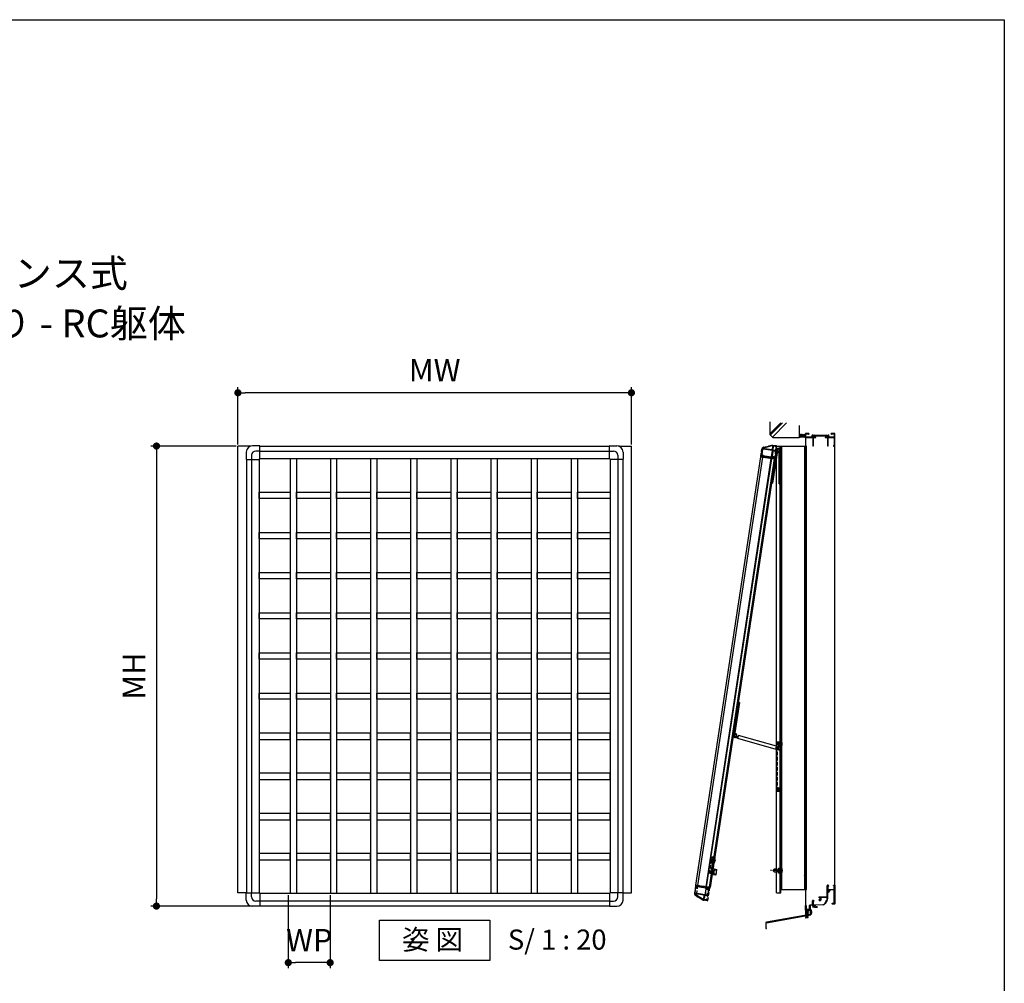
# Model space of a CAD drawing. Units: millimetres. Extents: x 0 to 3460, y 0 to 1485.
# Drawn here: x 2871 to 3460, y 909 to 1485 of the extents above; entities that cross this region are included whole.
import ezdxf

# ---------------------------------------------------------------- set-up
doc = ezdxf.new("R2010")
doc.units = ezdxf.units.MM
doc.header["$PDMODE"] = 34
doc.header["$PDSIZE"] = -3
for name, pattern in [('ACISOTGL', [3, 2, -1]), ('AM_ISO08W050', [18, 12, -1.5, 3, -1.5]), ('AM_ISO08W050x2', [9, 6, -0.75, 1.5, -0.75])]:
    doc.linetypes.add(name, pattern=pattern)
doc.layers.get('0').update_dxf_attribs({"linetype": 'CONTINUOUS'})
doc.layers.get('Defpoints').update_dxf_attribs({"linetype": 'CONTINUOUS'})
for name, color, linetype in [('3', 3, 'CONTINUOUS'), ('5C', 7, 'CONTINUOUS'), ('HIDDEN(中)', 8, 'ACISOTGL'), ('YSS_H19_K', 3, 'CONTINUOUS'), ('型材', 3, 'CONTINUOUS'), ('細線', 8, 'CONTINUOUS')]:
    doc.layers.add(name, color=color, linetype=linetype)
for name, color, linetype, lineweight in [('AM_7', 4, 'AM_ISO08W050', 25), ('AM_7N', 4, 'AM_ISO08W050', 25), ('bracket', 141, 'CONTINUOUS', 25), ('ビス中心線', 8, 'AM_ISO08W050', 25)]:
    doc.layers.add(name, color=color, linetype=linetype, lineweight=lineweight)
doc.layers.add('位置合わせ', color=5, linetype='CONTINUOUS', plot=False)
doc.styles.add('ｺﾞｼｯｸ', font='txt')
doc.dimstyles.new('1：5 size13.4', dxfattribs={"dimtxt": 13.4, "dimasz": 4.3, "dimexe": 3.3, "dimexo": 1, "dimgap": 5, "dimtad": 3, "dimdsep": 46, "dimtxsty": 'ｺﾞｼｯｸ', "dimblk": 'DOT', "dimcen": 0, "dimclrd": 143, "dimclre": 143, "dimclrt": 7, "dimadec": 1, "dimazin": 2, "dimtp": 0.1, "dimtm": 0.1, "dimtfac": 0.71, "dimtmove": 0, "dimatfit": 3, "dimldrblk": 'OPEN30', "dimfxl": 1, "dimlwd": -1, "dimlwe": -1, "dimarcsym": 0})

# ---------------------------------------------------------------- blocks, each defined once
blk = doc.blocks.new('_DOT')
at = {"color": 0, "linetype": 'ByBlock'}
blk.add_line((-0.5, 0), (-1, 0), dxfattribs=at)
at = {"color": 0, "linetype": 'ByBlock', "const_width": 0.5}
blk.add_lwpolyline([(-0.25, 0, 1), (0.25, 0, 1)], format="xyb", close=True, dxfattribs=at)
blk = doc.blocks.new('*D273')
at = {"color": 143, "transparency": 16777216}
for p, q in [((3001.81, 1231.15), (3001.81, 1265.31)), ((3232.76, 1262.01), (3006.11, 1262.01)), ((3237.06, 1231.15), (3237.06, 1265.31))]:
    blk.add_line(p, q, dxfattribs=at)
at = {"layer": 'Defpoints', "color": 0, "transparency": 16777216}
for p in [(3001.81, 1262.01), (3001.81, 1230.15), (3237.06, 1230.15)]:
    blk.add_point(p, dxfattribs=at)
at = {"color": 143, "transparency": 16777216, "xscale": 4.3, "yscale": 4.3, "zscale": 4.3, "rotation": 180}
blk.add_blockref('_DOT', (3001.81, 1262.01), dxfattribs=at)
at = {"color": 143, "transparency": 16777216, "xscale": 4.3, "yscale": 4.3, "zscale": 4.3}
blk.add_blockref('_DOT', (3237.06, 1262.01), dxfattribs=at)
at = {"color": 7, "transparency": 16777216, "insert": (3119.43, 1273.71), "char_height": 13.4, "attachment_point": 5, "style": 'ｺﾞｼｯｸ'}
blk.add_mtext('MW', dxfattribs=at)
blk = doc.blocks.new('_Open30')
at = {"layer": '5C', "color": 0, "lineweight": -2}
for p, q in [((-1, 0.27), (0, 0)), ((0, 0), (-1, -0.27)), ((0, 0), (-1, 0))]:
    blk.add_line(p, q, dxfattribs=at)
blk = doc.blocks.new('TN枠')
for p, q in [((16.6, 24.7), (0.4, 24.7)), ((17.1, 22.2), (17.1, 24.2)), ((-12.9, 0.9), (-12.9, -7.5)), ((-12.9, 0.9), (-12.9, -7.5)), ((-4.2, 21.7), (-12.5, 3)), ((0, 0), (0, 22.5)), ((14.4, 0), (0, 0)), ((1, 23.5), (13.2, 23.5)), ((13.2, 23.5), (13.2, 22.2)), ((13.4, 22), (14.2, 22)), ((14.4, 22.2), (14.4, 23.5)), ((14.4, 23.5), (15.9, 23.5)), ((15.9, 23.5), (15.9, 22.5)), ((16.4, 22), (16.9, 22)), ((-12.4, -8), (-10, -8)), ((-11.7, -6), (-11.7, -0.5)), ((-11.7, -0.5), (-6.8, -0.5)), ((-9.5, -6), (-11.7, -6)), ((-9.5, -7.5), (-9.5, -6)), ((-6.8, -0.5), (-6.4, -0.2)), ((-6.4, -0.2), (-6.1, -0.5)), ((-6.1, -0.5), (-1.2, -0.5)), ((-1.2, -6), (-3.3, -6)), ((-3.3, -6), (-3.3, -7.5)), ((-2.8, -8), (-0.1, -8)), ((-1.2, -0.5), (-1.2, -6)), ((-0.1, -8), (-0.1, -6.7)), ((-0.1, -6.7), (0.9, -6.7)), ((0, -5.8), (0, -1.5)), ((0, -1.5), (7.8, -1.5)), ((1, -5.8), (0, -5.8)), ((1.4, -6.1), (1.4, -6.2)), ((7.8, -1.5), (8.1, -1.2)), ((8.1, -1.2), (8.4, -1.5)), ((8.4, -1.5), (13.2, -1.5)), ((13.2, -1.5), (13.2, -3.9)), ((13.2, -3.9), (15.9, -3.9)), ((14.4, -2.7), (14.4, 0)), ((15.9, -2.7), (14.4, -2.7)), ((14.6, -6.1), (14.6, -6.2)), ((14.6, -6.2), (14.6, -6.2)), ((15.9, -5.8), (14.9, -5.8)), ((15.1, -6.7), (16.1, -6.7)), ((15.9, -1.7), (15.9, -2.7)), ((15.9, -3.9), (15.9, -5.8)), ((16.1, -6.7), (16.1, -8)), ((16.1, -8), (17.1, -8)), ((16.9, -1.2), (16.4, -1.2)), ((17.1, -7.2), (17.1, -1.4)), ((17.1, -8), (17.1, -7.2))]:
    blk.add_line(p, q)
blk.add_lwpolyline([(-3.1, 21.2), (-11.4, 2.4, 0.541684), (-10.5, 1), (-2.2, 1, 0.414214), (-1.2, 2), (-1.2, 22.7, 0.589761), (-1.7, 22.9, 0.149912)], format="xyb", close=True)
for centre, radius, start, end in [((0.4, 19.7), 5, 90, 156.2251), ((16.6, 24.2), 0.5, 360, 90), ((-7.9, 0.9), 5, 156.2251, 180), ((1, 22.5), 1, 90, 180), ((13.4, 22.2), 0.2, 180, 270), ((14.2, 22.2), 0.2, 270, 0), ((16.4, 22.5), 0.5, 180, 270), ((16.9, 22.2), 0.2, 270, 360), ((-12.4, -7.5), 0.5, 180, 270), ((-10, -7.5), 0.5, 270, 0), ((-2.8, -7.5), 0.5, 180, 270), ((0.9, -6.2), 0.5, 270, 0), ((1, -6.1), 0.3, 0, 90), ((14.9, -6.1), 0.3, 90, 180), ((15.1, -6.2), 0.5, 180, 270), ((16.4, -1.7), 0.5, 90, 180), ((16.9, -1.4), 0.2, 0, 90)]:
    blk.add_arc(centre, radius, start, end)
blk = doc.blocks.new('TN枠Sカバー')
for p, q in [((-12.9, 1.3), (-12.9, 2.1)), ((-11.9, 1.3), (-12.9, 1.3)), ((-12.4, 2.6), (-10.7, 2.6)), ((-11.4, 0.2), (-11.4, 0.8)), ((11.2, 0), (-11.2, 0)), ((-10.4, 2.3), (-10.4, 1.2)), ((-10.4, 1.2), (-0.3, 1.2)), ((-0.3, 1.2), (0, 0.9)), ((0, 0.9), (0.3, 1.2)), ((0.3, 1.2), (10.4, 1.2)), ((10.4, 1.2), (10.4, 2.3)), ((10.7, 2.6), (12.4, 2.6)), ((11.4, 0.8), (11.4, 0.2)), ((12.9, 1.3), (11.9, 1.3)), ((12.9, 1.4), (12.9, 2.1)), ((12.9, 2.1), (12.9, 1.3))]:
    blk.add_line(p, q)
for centre, radius, start, end in [((-12.4, 2.1), 0.5, 90, 180), ((-11.9, 0.8), 0.5, 0, 90), ((-11.2, 0.2), 0.2, 180, 270), ((-10.7, 2.3), 0.3, 0, 90), ((10.7, 2.3), 0.3, 90, 180), ((11.2, 0.2), 0.2, 270, 0), ((11.9, 0.8), 0.5, 90, 180), ((12.4, 2.1), 0.5, 360, 90)]:
    blk.add_arc(centre, radius, start, end)
blk = doc.blocks.new('TN枠Pカバー')
blk.add_lwpolyline([(6.4, 1.3), (6.4, 2), (6.9, 2.2, 0.414214), (7, 2.7), (6.5, 3.5), (5.2, 3.5), (5.2, 1.3), (-5.2, 1.3), (-5.2, 3.5), (-6.5, 3.5), (-7, 2.7, 0.414214), (-6.9, 2.2), (-6.4, 2), (-6.4, 1.3), (-7.9, 1.3), (-7.9, 0), (7.9, 0), (7.9, 1.3)], format="xyb", close=True)
blk = doc.blocks.new('TN枠+S+P')
for name, p in [('TN枠', (0, 0)), ('TN枠Pカバー', (8.2, -8))]:
    blk.add_blockref(name, p)
at = {"rotation": 90}
blk.add_blockref('TN枠Sカバー', (17.1, 10.4), dxfattribs=at)
blk = doc.blocks.new('網戸メンテ縦断面 縦格子')
for p, q in [((-3.09, -19.79), (-1.12, 0.11)), ((-35.72, -262.26), (-10.22, -4.52)), ((-34.55, -262.37), (-9.05, -4.63)), ((-29.57, -262.87), (-4.07, -5.12)), ((-2.08, -5.32), (-27.58, -263.06)), ((-10.22, -4.52), (-2.08, -5.32)), ((-2.34, -19.87), (-0.53, -1.58)), ((-0.53, -0.33), (-0.67, -0.49)), ((-0.19, -0.6), (-0.31, -0.77)), ((-2.34, -19.87), (-3.09, -19.79)), ((-16.12, -151.65), (-18.09, -171.55)), ((-15.37, -151.72), (-17.2, -170.13)), ((-16.12, -151.65), (-15.37, -151.72)), ((-27.34, -247.13), (-25.6, -247.31)), ((-27.24, -246.14), (-25.5, -246.31)), ((-25.65, -247.84), (-25.45, -245.78)), ((-25.45, -245.78), (-24.97, -245.82)), ((-25.18, -247.89), (-24.97, -245.82)), ((-24.95, -246.76), (-24.97, -246.98)), ((-24.94, -246.98), (-24.97, -246.98)), ((-24.92, -246.76), (-24.95, -246.76)), ((-25.65, -247.84), (-25.18, -247.89)), ((-25.29, -252.61), (-25.51, -254.85)), ((-25.51, -254.76), (-25.3, -252.7)), ((-23.87, -252.75), (-25.29, -252.61)), ((-25.45, -254.23), (-26.27, -254.15)), ((-25.35, -253.23), (-26.18, -253.15)), ((-24.1, -254.99), (-25.51, -254.85)), ((-35.72, -262.26), (-27.58, -263.06))]:
    blk.add_line(p, q)
blk.add_lwpolyline([(-26.04, -251.78), (-23.81, -252.13), (-24.16, -255.61), (-26.41, -255.52)], close=True)
for centre, radius, start, end in [((0, 0), 1.12, 350, 255.58827), ((0, 0), 0.625, 312.4576, 277.5424), ((-0.53, -0.62), 0.188, 139.35, 319.35), ((-0.04, -1.62), 0.5, 88.76173, 174.35), ((-16.97, -171.66), 1.12, 174.35, 84.35), ((-16.82, -170.17), 0.375, 174.35, 264.35), ((-16.97, -171.66), 0.637, 136.26304, 102.43696), ((-17.28, -171.11), 0.188, 20.89348, 217.80652), ((-27.81, -246.71), 2.88, 335.86384, 354.61072), ((-27.78, -246.46), 2.88, 354.08928, 12.83616)]:
    blk.add_arc(centre, radius, start, end)
at = {"layer": 'AM_7N', "linetype": 'AM_ISO08W050x2'}
for p, q in [((-27.66, -246.6), (-24.65, -246.9)), ((-28.34, -253.44), (-25.33, -253.74))]:
    blk.add_line(p, q, dxfattribs=at)
at = {"layer": 'bracket'}
blk.add_lwpolyline([(-2.08, -5.32), (-1.66, -5.36), (-27.16, -263.1), (-27.58, -263.06)], close=True, dxfattribs=at)
at = {"layer": 'HIDDEN(中)'}
for p, q in [((-10.33, -4.38), (-9.87, 0.28)), ((-9.01, 1.34), (-4.26, 2.85)), ((-1.95, -5.21), (-1.17, 2.63)), ((-35.85, -262.37), (-36.32, -267.02)), ((-27.58, -263.06), (-35.72, -262.26)), ((-34.67, -262.36), (-35.14, -267.11)), ((-27.47, -263.2), (-28.25, -271.04)), ((-35.68, -268.24), (-31.32, -270.65)), ((-28.38, -271.15), (-30.36, -270.95))]:
    blk.add_line(p, q, dxfattribs=at)
blk.add_lwpolyline([(-26.78, -244.8), (-26.28, -244.85), (-27.27, -254.8), (-27.77, -254.75)], close=True, dxfattribs=at)
for centre, radius, start, end in [((-8.63, 0.15), 1.25, 107.66771, 174.35), ((-10.21, -4.39), 0.125, 174.35, 264.35), ((-9.17, -4.04), 0.125, 169.35, 259.35), ((-35.73, -262.38), 0.125, 84.35, 174.35), ((-35.07, -267.15), 1.25, 174.35, 241.03229), ((-30.11, -268.46), 2.5, 241.03229, 264.35), ((-28.37, -271.02), 0.125, 264.35, 354.35)]:
    blk.add_arc(centre, radius, start, end, dxfattribs=at)
at = {"layer": '位置合わせ'}
blk.add_line((-25.4, -253.73), (-26.22, -253.65), dxfattribs=at)
at = {"layer": '細線'}
blk.add_line((-29.2, -262.9), (-3.7, -5.16), dxfattribs=at)
at = {"yscale": 0.25, "zscale": 0.25}
for name, p, xscale, rotation in [('TN枠', (-3.6, -0.37), -0.2499999999999998, 84.35000000000007), ('TN枠', (-3.6, -0.37), -0.2499999999999998, 84.35000000000007), ('TN枠Sカバー', (-6.61, -4.37), -0.25, 354.35)]:
    blk.add_blockref(name, p, dxfattribs=dict(at, xscale=xscale, rotation=rotation))
at = {"layer": '型材', "xscale": 0.25, "yscale": 0.25, "zscale": 0.25, "rotation": 84.35}
blk.add_blockref('TN枠+S+P', (-30.04, -267.62), dxfattribs=at)
blk = doc.blocks.new('*D280')
at = {"color": 143, "transparency": 16777216}
for p, q in [((3000.81, 1230.15), (2949.81, 1230.15)), ((2953.11, 1225.85), (2953.11, 959.45)), ((3014.68, 955.15), (2949.81, 955.15))]:
    blk.add_line(p, q, dxfattribs=at)
at = {"layer": 'Defpoints', "color": 0, "transparency": 16777216}
for p in [(3001.81, 1230.15), (2953.11, 955.15), (3015.68, 955.15)]:
    blk.add_point(p, dxfattribs=at)
at = {"color": 143, "transparency": 16777216, "xscale": 4.3, "yscale": 4.3, "zscale": 4.3}
for p, rotation in [((2953.11, 1230.15), 90), ((2953.11, 955.15), 270)]:
    blk.add_blockref('_DOT', p, dxfattribs=dict(at, rotation=rotation))
at = {"color": 7, "transparency": 16777216, "insert": (2941.41, 1092.65), "char_height": 13.4, "attachment_point": 5, "rotation": 90, "style": 'ｺﾞｼｯｸ'}
blk.add_mtext('MH', dxfattribs=at)
blk = doc.blocks.new('*D281')
at = {"color": 143, "transparency": 16777216}
for p, q in [((3031.93, 961.65), (3031.93, 918.06)), ((3056.93, 961.65), (3056.93, 918.06)), ((3052.63, 921.36), (3036.23, 921.36))]:
    blk.add_line(p, q, dxfattribs=at)
at = {"layer": 'Defpoints', "color": 0, "transparency": 16777216}
for p in [(3031.93, 962.65), (3056.93, 962.65), (3031.93, 921.36)]:
    blk.add_point(p, dxfattribs=at)
at = {"color": 143, "transparency": 16777216, "xscale": 4.3, "yscale": 4.3, "zscale": 4.3, "rotation": 180}
blk.add_blockref('_DOT', (3031.93, 921.36), dxfattribs=at)
at = {"color": 143, "transparency": 16777216, "xscale": 4.3, "yscale": 4.3, "zscale": 4.3}
blk.add_blockref('_DOT', (3056.93, 921.36), dxfattribs=at)
at = {"color": 7, "transparency": 16777216, "insert": (3044.43, 933.06), "char_height": 13.4, "attachment_point": 5, "style": 'ｺﾞｼｯｸ'}
blk.add_mtext('WP', dxfattribs=at)

msp = doc.modelspace()

# ---------------------------------------------------------------- linework, layer by layer
for p, q in [((3337.344, 1242.46), (3337.344, 1235.154)), ((3339.094, 1237.154), (3337.427, 1235.487)), ((3338.344, 1237.154), (3337.677, 1236.487)), ((3337.694, 1236.554), (3338.844, 1235.404)), ((3337.844, 1237.154), (3339.594, 1235.404)), ((3339.844, 1237.154), (3338.094, 1235.404)), ((3338.594, 1237.154), (3340.344, 1235.404)), ((3340.594, 1237.154), (3338.844, 1235.404)), ((3339.344, 1237.154), (3341.094, 1235.404)), ((3341.094, 1236.904), (3339.594, 1235.404)), ((3340.094, 1237.154), (3341.094, 1236.154)), ((3340.844, 1237.154), (3341.094, 1236.904)), ((3341.094, 1237.654), (3341.094, 1230.329)), ((3343.219, 1237.654), (3341.094, 1237.654)), ((3341.394, 1237.429), (3342.844, 1237.429)), ((3341.394, 1236.104), (3341.394, 1237.429)), ((3342.844, 1237.429), (3342.844, 1237.241)), ((3342.844, 1237.241), (3343.063, 1237.241)), ((3343.063, 1237.241), (3343.344, 1237.404)), ((3343.344, 1237.529), (3343.219, 1237.654)), ((3343.344, 1237.404), (3343.344, 1237.529)), ((3345.332, 1236.679), (3345.116, 1236.679)), ((3345.259, 1236.133), (3345.276, 1236.232)), ((3345.432, 1236.579), (3345.332, 1236.679)), ((3345.402, 1236.473), (3345.432, 1236.544)), ((3345.432, 1236.544), (3345.432, 1236.579)), ((3346.107, 1236.679), (3346.007, 1236.579)), ((3346.007, 1236.579), (3346.007, 1236.544)), ((3346.007, 1236.544), (3346.036, 1236.473)), ((3346.323, 1236.679), (3346.107, 1236.679)), ((3346.123, 1236.353), (3346.145, 1236.33)), ((3346.145, 1236.33), (3346.162, 1236.231)), ((3353.762, 1236.529), (3346.426, 1236.529)), ((3346.544, 1236.154), (3346.669, 1236.279)), ((3346.669, 1236.279), (3353.519, 1236.279)), ((3353.519, 1236.279), (3353.644, 1236.154)), ((3354.082, 1236.679), (3353.866, 1236.679)), ((3354.009, 1236.133), (3354.026, 1236.232)), ((3354.182, 1236.579), (3354.082, 1236.679)), ((3354.152, 1236.473), (3354.182, 1236.544)), ((3354.182, 1236.544), (3354.182, 1236.579)), ((3354.857, 1236.679), (3354.757, 1236.579)), ((3354.757, 1236.579), (3354.757, 1236.544)), ((3354.757, 1236.544), (3354.786, 1236.473)), ((3355.073, 1236.679), (3354.857, 1236.679)), ((3354.873, 1236.353), (3354.895, 1236.33)), ((3354.895, 1236.33), (3354.912, 1236.231)), ((3356.469, 1237.654), (3356.344, 1237.529)), ((3356.344, 1237.529), (3356.344, 1237.404)), ((3356.344, 1237.404), (3356.626, 1237.241)), ((3358.594, 1237.654), (3356.469, 1237.654)), ((3356.626, 1237.241), (3356.844, 1237.241)), ((3356.844, 1237.429), (3358.294, 1237.429)), ((3356.844, 1237.241), (3356.844, 1237.429)), ((3358.294, 1237.429), (3358.294, 1235.504)), ((3358.594, 1230.154), (3358.594, 1237.654)), ((3337.594, 1235.404), (3337.344, 1235.154)), ((3337.344, 1235.404), (3337.344, 1235.404)), ((3337.544, 1235.954), (3338.094, 1235.404)), ((3340.844, 1235.404), (3337.594, 1235.404)), ((3341.094, 1236.154), (3340.344, 1235.404)), ((3341.094, 1235.154), (3340.844, 1235.404)), ((3341.319, 1236.029), (3341.394, 1236.104)), ((3341.319, 1235.504), (3341.319, 1236.029)), ((3344.826, 1235.504), (3341.319, 1235.504)), ((3341.319, 1230.496), (3341.319, 1235.029)), ((3341.569, 1235.279), (3345.232, 1235.279)), ((3345.272, 1236.105), (3345.259, 1236.133)), ((3345.482, 1235.029), (3345.482, 1230.391)), ((3345.907, 1235.154), (3346.032, 1235.279)), ((3345.907, 1232.779), (3345.907, 1235.154)), ((3345.957, 1232.729), (3345.907, 1232.779)), ((3345.957, 1230.391), (3345.957, 1232.729)), ((3346.032, 1235.279), (3347.219, 1235.279)), ((3346.544, 1235.504), (3346.544, 1236.154)), ((3347.219, 1235.504), (3346.544, 1235.504)), ((3347.219, 1235.279), (3347.219, 1235.504)), ((3353.644, 1235.504), (3352.969, 1235.504)), ((3352.969, 1235.504), (3352.969, 1235.279)), ((3352.969, 1235.279), (3354.157, 1235.279)), ((3353.644, 1236.154), (3353.644, 1235.504)), ((3354.022, 1236.105), (3354.009, 1236.133)), ((3354.157, 1235.279), (3354.282, 1235.154)), ((3354.282, 1232.779), (3354.232, 1232.729)), ((3354.232, 1232.729), (3354.232, 1230.391)), ((3354.282, 1235.154), (3354.282, 1232.779)), ((3354.707, 1230.391), (3354.707, 1235.029)), ((3354.957, 1235.279), (3358.119, 1235.279)), ((3358.294, 1235.504), (3355.362, 1235.504)), ((3357.969, 1230.379), (3357.969, 1230.154)), ((3358.369, 1230.379), (3357.969, 1230.379)), ((3358.369, 1235.029), (3358.369, 1230.379)), ((3001.81, 963.154), (3001.81, 1230.154)), ((3009.599, 1230.154), (3001.81, 1230.154)), ((3006.81, 1226.529), (3006.81, 1222.279)), ((3009.935, 1224.654), (3009.935, 1222.154)), ((3014.81, 1230.279), (3010.56, 1230.279)), ((3014.935, 1227.154), (3012.435, 1227.154)), ((3014.935, 1230.154), (3223.935, 1230.154)), ((3014.935, 1222.638), (3014.935, 1230.154)), ((3014.935, 1227.154), (3223.935, 1227.154)), ((3223.935, 1222.638), (3223.935, 1230.154)), ((3223.935, 1227.154), (3226.435, 1227.154)), ((3224.06, 1230.279), (3228.31, 1230.279)), ((3228.935, 1224.654), (3228.935, 1222.154)), ((3229.27, 1230.154), (3237.06, 1230.154)), ((3232.06, 1226.529), (3232.06, 1222.279)), ((3237.06, 963.154), (3237.06, 1230.154)), ((3325.158, 1227.058), (3325.282, 1226.88)), ((3325.344, 1207.654), (3325.344, 1226.033)), ((3325.465, 1227.273), (3325.589, 1227.096)), ((3326.094, 963.154), (3326.094, 1230.154)), ((3326.094, 1207.654), (3326.094, 1227.654)), ((3357.969, 1230.154), (3358.594, 1230.154)), ((3357.969, 1230.154), (3358.594, 1230.154)), ((3358.594, 967.654), (3358.594, 1230.154)), ((3006.935, 1222.154), (3006.935, 963.154)), ((3006.935, 1222.154), (3014.45, 1222.154)), ((3009.935, 1222.154), (3009.935, 963.154)), ((3014.435, 1222.154), (3014.435, 963.154)), ((3014.935, 1222.654), (3223.935, 1222.654)), ((3033.06, 1222.654), (3033.06, 962.654)), ((3036.81, 1222.654), (3036.81, 962.654)), ((3057.06, 1222.654), (3057.06, 962.654)), ((3060.81, 1222.654), (3060.81, 962.654)), ((3081.06, 1222.654), (3081.06, 962.654)), ((3084.81, 1222.654), (3084.81, 962.654)), ((3105.06, 1222.654), (3105.06, 962.654)), ((3108.81, 1222.654), (3108.81, 962.654)), ((3129.06, 1222.654), (3129.06, 962.654)), ((3132.81, 1222.654), (3132.81, 962.654)), ((3153.06, 1222.654), (3153.06, 962.654)), ((3156.81, 1222.654), (3156.81, 962.654)), ((3177.06, 1222.654), (3177.06, 962.654)), ((3180.81, 1222.654), (3180.81, 962.654)), ((3201.06, 1222.654), (3201.06, 962.654)), ((3204.81, 1222.654), (3204.81, 962.654)), ((3231.935, 1222.154), (3224.419, 1222.154)), ((3224.435, 1222.154), (3224.435, 963.154)), ((3228.935, 1222.154), (3228.935, 963.154)), ((3231.935, 1222.154), (3231.935, 963.154)), ((3325.344, 1207.654), (3326.094, 1207.654)), ((3300.533, 1055.518), (3298.73, 1056.032)), ((3300.738, 1056.24), (3300.378, 1056.342)), ((3323.375, 1049.015), (3325.179, 1048.502)), ((3323.581, 1049.737), (3323.941, 1049.634)), ((3323.857, 1053.279), (3323.857, 1023.654)), ((3323.857, 1053.279), (3326.107, 1053.279)), ((3324.777, 1052.68), (3324.777, 1051.377)), ((3325.857, 1052.882), (3325.857, 1052.629)), ((3325.857, 1052.629), (3325.857, 1051.429)), ((3325.857, 1052.629), (3326.432, 1052.629)), ((3326.432, 1051.429), (3325.857, 1051.429)), ((3325.857, 1051.429), (3325.857, 1051.175)), ((3326.107, 1053.279), (3326.107, 1023.654)), ((3326.432, 1053.239), (3326.432, 1050.819)), ((3326.432, 1053.239), (3326.608, 1053.239)), ((3326.432, 1050.819), (3326.608, 1050.819)), ((3326.468, 1050.819), (3326.468, 1053.239)), ((3326.932, 1052.915), (3326.932, 1051.143)), ((3323.857, 1041.404), (3323.857, 1027.654)), ((3324.777, 1024.252), (3324.777, 1025.555)), ((3325.857, 1025.504), (3325.857, 1025.757)), ((3325.857, 1024.304), (3325.857, 1025.504)), ((3326.432, 1025.504), (3325.857, 1025.504)), ((3325.857, 1024.304), (3326.432, 1024.304)), ((3325.857, 1024.05), (3325.857, 1024.304)), ((3326.432, 1023.694), (3326.432, 1026.114)), ((3326.432, 1026.114), (3326.608, 1026.114)), ((3326.468, 1026.114), (3326.468, 1023.694)), ((3326.932, 1024.018), (3326.932, 1025.79)), ((3326.107, 1023.654), (3323.857, 1023.654)), ((3326.432, 1023.694), (3326.608, 1023.694)), ((3326.444, 974.529), (3326.444, 978.279)), ((3326.444, 978.279), (3326.644, 978.279)), ((3326.644, 974.529), (3326.644, 978.279)), ((3321.694, 976.404), (3322.444, 977.154)), ((3322.444, 975.654), (3321.694, 976.404)), ((3323.944, 977.154), (3322.444, 977.154)), ((3322.444, 975.654), (3322.444, 977.154)), ((3322.444, 975.654), (3323.944, 975.654)), ((3323.944, 975.654), (3323.944, 977.154)), ((3326.444, 974.529), (3326.644, 974.529)), ((3354.044, 960.654), (3354.044, 967.229)), ((3354.894, 967.104), (3354.444, 966.654)), ((3354.444, 966.654), (3354.444, 965.028)), ((3354.894, 967.229), (3354.894, 967.104)), ((3357.969, 967.654), (3358.594, 967.654)), ((3357.969, 967.429), (3357.969, 967.654)), ((3357.969, 967.654), (3358.594, 967.654)), ((3358.369, 967.429), (3357.969, 967.429)), ((3358.369, 965.406), (3358.369, 967.429)), ((3358.594, 967.654), (3358.594, 956.529)), ((3006.935, 963.154), (3001.81, 963.154)), ((3006.81, 958.779), (3006.81, 963.029)), ((3006.935, 963.154), (3014.45, 963.154)), ((3009.935, 960.654), (3009.935, 963.154)), ((3014.935, 962.669), (3014.935, 955.154)), ((3223.935, 962.654), (3014.935, 962.654)), ((3223.935, 962.669), (3223.935, 955.154)), ((3231.935, 963.154), (3224.419, 963.154)), ((3228.935, 960.654), (3228.935, 963.154)), ((3231.935, 963.154), (3237.06, 963.154)), ((3232.06, 958.779), (3232.06, 963.029)), ((3349.369, 960.654), (3354.044, 960.654)), ((3349.369, 960.029), (3349.369, 960.654)), ((3349.619, 960.029), (3349.369, 960.029)), ((3349.619, 960.404), (3349.619, 960.029)), ((3349.994, 960.404), (3349.619, 960.404)), ((3349.994, 958.654), (3349.994, 960.404)), ((3354.044, 960.379), (3350.244, 960.379)), ((3350.244, 960.379), (3350.244, 958.654)), ((3354.044, 959.489), (3354.044, 960.379)), ((3354.294, 963.276), (3354.294, 959.488)), ((3354.444, 965.028), (3358.128, 965.156)), ((3354.594, 964.604), (3354.469, 964.479)), ((3354.469, 964.479), (3354.469, 964.154)), ((3354.484, 964.038), (3354.471, 963.99)), ((3354.471, 963.99), (3354.612, 963.789)), ((3354.919, 964.604), (3354.594, 964.604)), ((3354.612, 963.789), (3354.662, 963.784)), ((3355.016, 963.508), (3354.887, 963.379)), ((3354.921, 963.704), (3354.992, 963.674)), ((3354.992, 963.674), (3355.016, 963.65)), ((3355.016, 963.65), (3355.016, 963.508)), ((3355.082, 964.601), (3355.034, 964.589)), ((3355.284, 964.46), (3355.082, 964.601)), ((3355.288, 964.411), (3355.284, 964.46)), ((3355.398, 964.081), (3355.369, 964.152)), ((3355.423, 964.056), (3355.398, 964.081)), ((3355.564, 964.056), (3355.423, 964.056)), ((3355.693, 964.186), (3355.564, 964.056)), ((3358.035, 964.928), (3355.832, 964.851)), ((3358.294, 956.629), (3358.294, 964.678)), ((3014.81, 955.029), (3010.56, 955.029)), ((3014.935, 958.154), (3012.435, 958.154)), ((3223.935, 958.154), (3014.935, 958.154)), ((3223.935, 955.154), (3014.935, 955.154)), ((3223.935, 958.154), (3226.435, 958.154)), ((3224.06, 955.029), (3228.31, 955.029)), ((3341.094, 952.654), (3341.094, 955.479)), ((3341.444, 955.479), (3341.444, 953.404)), ((3343.594, 953.599), (3343.594, 955.589)), ((3343.835, 955.839), (3345.294, 955.89)), ((3345.291, 955.639), (3343.844, 955.589)), ((3343.844, 955.589), (3343.844, 953.296)), ((3345.294, 955.89), (3345.294, 958.229)), ((3345.781, 954.504), (3345.565, 954.504)), ((3346.144, 958.104), (3345.694, 957.654)), ((3345.694, 957.654), (3345.694, 955.904)), ((3345.694, 955.904), (3351.608, 956.11)), ((3345.722, 955.078), (3345.708, 955.049)), ((3345.708, 955.049), (3345.726, 954.95)), ((3345.881, 954.604), (3345.781, 954.504)), ((3345.852, 954.709), (3345.881, 954.638)), ((3345.881, 954.638), (3345.881, 954.604)), ((3346.144, 958.229), (3346.144, 958.104)), ((3346.456, 954.638), (3346.486, 954.709)), ((3346.456, 954.529), (3346.456, 954.638)), ((3346.581, 954.404), (3346.456, 954.529)), ((3346.572, 954.83), (3346.595, 954.852)), ((3347.969, 954.404), (3346.581, 954.404)), ((3346.595, 954.852), (3346.612, 954.951)), ((3346.862, 954.629), (3347.594, 954.629)), ((3351.617, 955.86), (3347.043, 955.701)), ((3347.594, 954.629), (3347.594, 954.816)), ((3347.594, 954.816), (3347.812, 954.816)), ((3347.812, 954.816), (3348.094, 954.654)), ((3348.094, 954.529), (3347.969, 954.404)), ((3348.094, 954.654), (3348.094, 954.529)), ((3349.369, 959.029), (3349.619, 959.029)), ((3349.369, 958.654), (3349.369, 959.029)), ((3349.619, 959.029), (3349.619, 958.654)), ((3349.619, 958.654), (3349.994, 958.654)), ((3349.994, 958.404), (3349.619, 958.404)), ((3352.647, 956.734), (3353.877, 958.864)), ((3354.093, 958.738), (3352.864, 956.609)), ((3357.094, 956.654), (3357.375, 956.816)), ((3357.094, 956.529), (3357.094, 956.654)), ((3357.219, 956.404), (3357.094, 956.529)), ((3358.469, 956.404), (3357.219, 956.404)), ((3357.375, 956.816), (3357.594, 956.816)), ((3357.594, 956.816), (3357.594, 956.629)), ((3357.594, 956.629), (3358.294, 956.629)), ((3358.594, 956.529), (3358.469, 956.404)), ((3344.019, 950.154), (3317.757, 945.523)), ((3317.834, 945.207), (3341.02, 949.295)), ((3341.02, 949.295), (3341.237, 949.143)), ((3341.294, 952.654), (3341.094, 952.654)), ((3341.094, 952.654), (3344.269, 952.654)), ((3341.447, 948.494), (3341.198, 948.285)), ((3341.198, 948.285), (3341.22, 948.162)), ((3341.219, 952.634), (3341.239, 952.654)), ((3341.237, 949.143), (3341.496, 949.188)), ((3341.428, 953.153), (3341.294, 952.654)), ((3341.365, 948.061), (3342.522, 948.265)), ((3343.594, 953.229), (3341.428, 953.153)), ((3341.444, 953.404), (3343.473, 953.474)), ((3341.644, 948.529), (3341.447, 948.494)), ((3341.472, 949.324), (3342.235, 949.458)), ((3341.496, 949.188), (3341.472, 949.324)), ((3341.692, 948.449), (3341.644, 948.529)), ((3342.392, 948.572), (3341.692, 948.449)), ((3342.235, 949.458), (3342.392, 948.572)), ((3342.547, 949.564), (3344.344, 949.881)), ((3342.725, 948.555), (3342.547, 949.564)), ((3343.473, 953.474), (3343.594, 953.599)), ((3343.854, 952.779), (3343.594, 953.229)), ((3343.844, 953.296), (3344.07, 952.904)), ((3344.344, 952.654), (3343.994, 952.654)), ((3344.344, 952.654), (3344.019, 952.654)), ((3344.344, 952.654), (3344.019, 952.654)), ((3344.019, 952.654), (3344.019, 951.529)), ((3344.019, 951.279), (3344.019, 950.154)), ((3344.07, 952.904), (3344.344, 952.904)), ((3344.344, 952.654), (3344.07, 952.654)), ((3344.344, 951.571), (3344.344, 952.654)), ((3344.344, 949.881), (3344.344, 952.654)), ((3344.38, 951.523), (3344.344, 951.571)), ((3344.344, 951.236), (3344.38, 951.284)), ((3344.344, 950.154), (3344.344, 951.236)), ((3344.594, 950.154), (3344.344, 950.154)), ((3344.38, 951.284), (3344.38, 951.523)), ((3344.594, 952.654), (3344.594, 952.01)), ((3344.594, 952.01), (3344.719, 951.954)), ((3344.719, 950.854), (3344.594, 950.798)), ((3344.594, 950.798), (3344.594, 950.154)), ((3344.719, 951.954), (3344.719, 950.854)), ((3317.344, 945.031), (3317.344, 941.95)), ((3317.669, 942.189), (3317.669, 945.01))]:
    msp.add_line(p, q)
for points in [[(2410, 1485), (3459.999, 1485), (3459.999, 0), (2410, 0)], [(3014.435, 1202.529), (3033.06, 1202.529), (3033.06, 1198.779), (3014.435, 1198.779)], [(3036.81, 1202.529), (3057.06, 1202.529), (3057.06, 1198.779), (3036.81, 1198.779)], [(3060.81, 1202.529), (3081.06, 1202.529), (3081.06, 1198.779), (3060.81, 1198.779)], [(3084.81, 1202.529), (3105.06, 1202.529), (3105.06, 1198.779), (3084.81, 1198.779)], [(3108.81, 1202.529), (3129.06, 1202.529), (3129.06, 1198.779), (3108.81, 1198.779)], [(3132.81, 1202.529), (3153.06, 1202.529), (3153.06, 1198.779), (3132.81, 1198.779)], [(3156.81, 1202.529), (3177.06, 1202.529), (3177.06, 1198.779), (3156.81, 1198.779)], [(3180.81, 1202.529), (3201.06, 1202.529), (3201.06, 1198.779), (3180.81, 1198.779)], [(3204.81, 1202.529), (3224.435, 1202.529), (3224.435, 1198.779), (3204.81, 1198.779)], [(3014.435, 1178.529), (3033.06, 1178.529), (3033.06, 1174.779), (3014.435, 1174.779)], [(3036.81, 1178.529), (3057.06, 1178.529), (3057.06, 1174.779), (3036.81, 1174.779)], [(3060.81, 1178.529), (3081.06, 1178.529), (3081.06, 1174.779), (3060.81, 1174.779)], [(3084.81, 1178.529), (3105.06, 1178.529), (3105.06, 1174.779), (3084.81, 1174.779)], [(3108.81, 1178.529), (3129.06, 1178.529), (3129.06, 1174.779), (3108.81, 1174.779)], [(3132.81, 1178.529), (3153.06, 1178.529), (3153.06, 1174.779), (3132.81, 1174.779)], [(3156.81, 1178.529), (3177.06, 1178.529), (3177.06, 1174.779), (3156.81, 1174.779)], [(3180.81, 1178.529), (3201.06, 1178.529), (3201.06, 1174.779), (3180.81, 1174.779)], [(3204.81, 1178.529), (3224.435, 1178.529), (3224.435, 1174.779), (3204.81, 1174.779)], [(3014.435, 1154.529), (3033.06, 1154.529), (3033.06, 1150.779), (3014.435, 1150.779)], [(3036.81, 1154.529), (3057.06, 1154.529), (3057.06, 1150.779), (3036.81, 1150.779)], [(3060.81, 1154.529), (3081.06, 1154.529), (3081.06, 1150.779), (3060.81, 1150.779)], [(3084.81, 1154.529), (3105.06, 1154.529), (3105.06, 1150.779), (3084.81, 1150.779)], [(3108.81, 1154.529), (3129.06, 1154.529), (3129.06, 1150.779), (3108.81, 1150.779)], [(3132.81, 1154.529), (3153.06, 1154.529), (3153.06, 1150.779), (3132.81, 1150.779)], [(3156.81, 1154.529), (3177.06, 1154.529), (3177.06, 1150.779), (3156.81, 1150.779)], [(3180.81, 1154.529), (3201.06, 1154.529), (3201.06, 1150.779), (3180.81, 1150.779)], [(3204.81, 1154.529), (3224.435, 1154.529), (3224.435, 1150.779), (3204.81, 1150.779)], [(3014.435, 1130.529), (3033.06, 1130.529), (3033.06, 1126.779), (3014.435, 1126.779)], [(3036.81, 1130.529), (3057.06, 1130.529), (3057.06, 1126.779), (3036.81, 1126.779)], [(3060.81, 1130.529), (3081.06, 1130.529), (3081.06, 1126.779), (3060.81, 1126.779)], [(3084.81, 1130.529), (3105.06, 1130.529), (3105.06, 1126.779), (3084.81, 1126.779)], [(3108.81, 1130.529), (3129.06, 1130.529), (3129.06, 1126.779), (3108.81, 1126.779)], [(3132.81, 1130.529), (3153.06, 1130.529), (3153.06, 1126.779), (3132.81, 1126.779)], [(3156.81, 1130.529), (3177.06, 1130.529), (3177.06, 1126.779), (3156.81, 1126.779)], [(3180.81, 1130.529), (3201.06, 1130.529), (3201.06, 1126.779), (3180.81, 1126.779)], [(3204.81, 1130.529), (3224.435, 1130.529), (3224.435, 1126.779), (3204.81, 1126.779)], [(3014.435, 1106.529), (3033.06, 1106.529), (3033.06, 1102.779), (3014.435, 1102.779)], [(3036.81, 1106.529), (3057.06, 1106.529), (3057.06, 1102.779), (3036.81, 1102.779)], [(3060.81, 1106.529), (3081.06, 1106.529), (3081.06, 1102.779), (3060.81, 1102.779)], [(3084.81, 1106.529), (3105.06, 1106.529), (3105.06, 1102.779), (3084.81, 1102.779)], [(3108.81, 1106.529), (3129.06, 1106.529), (3129.06, 1102.779), (3108.81, 1102.779)], [(3132.81, 1106.529), (3153.06, 1106.529), (3153.06, 1102.779), (3132.81, 1102.779)], [(3156.81, 1106.529), (3177.06, 1106.529), (3177.06, 1102.779), (3156.81, 1102.779)], [(3180.81, 1106.529), (3201.06, 1106.529), (3201.06, 1102.779), (3180.81, 1102.779)], [(3204.81, 1106.529), (3224.435, 1106.529), (3224.435, 1102.779), (3204.81, 1102.779)], [(3014.435, 1082.529), (3033.06, 1082.529), (3033.06, 1078.779), (3014.435, 1078.779)], [(3036.81, 1082.529), (3057.06, 1082.529), (3057.06, 1078.779), (3036.81, 1078.779)], [(3060.81, 1082.529), (3081.06, 1082.529), (3081.06, 1078.779), (3060.81, 1078.779)], [(3084.81, 1082.529), (3105.06, 1082.529), (3105.06, 1078.779), (3084.81, 1078.779)], [(3108.81, 1082.529), (3129.06, 1082.529), (3129.06, 1078.779), (3108.81, 1078.779)], [(3132.81, 1082.529), (3153.06, 1082.529), (3153.06, 1078.779), (3132.81, 1078.779)], [(3156.81, 1082.529), (3177.06, 1082.529), (3177.06, 1078.779), (3156.81, 1078.779)], [(3180.81, 1082.529), (3201.06, 1082.529), (3201.06, 1078.779), (3180.81, 1078.779)], [(3204.81, 1082.529), (3224.435, 1082.529), (3224.435, 1078.779), (3204.81, 1078.779)], [(3014.435, 1054.779), (3033.06, 1054.779), (3033.06, 1058.529), (3014.435, 1058.529)], [(3036.81, 1054.779), (3057.06, 1054.779), (3057.06, 1058.529), (3036.81, 1058.529)], [(3060.81, 1054.779), (3081.06, 1054.779), (3081.06, 1058.529), (3060.81, 1058.529)], [(3084.81, 1054.779), (3105.06, 1054.779), (3105.06, 1058.529), (3084.81, 1058.529)], [(3108.81, 1054.779), (3129.06, 1054.779), (3129.06, 1058.529), (3108.81, 1058.529)], [(3132.81, 1054.779), (3153.06, 1054.779), (3153.06, 1058.529), (3132.81, 1058.529)], [(3156.81, 1054.779), (3177.06, 1054.779), (3177.06, 1058.529), (3156.81, 1058.529)], [(3180.81, 1054.779), (3201.06, 1054.779), (3201.06, 1058.529), (3180.81, 1058.529)], [(3204.81, 1054.779), (3224.435, 1054.779), (3224.435, 1058.529), (3204.81, 1058.529)], [(3301.012, 1057.202), (3300.533, 1055.518), (3323.375, 1049.015), (3323.855, 1050.698)], [(3014.435, 1030.779), (3033.06, 1030.779), (3033.06, 1034.529), (3014.435, 1034.529)], [(3036.81, 1030.779), (3057.06, 1030.779), (3057.06, 1034.529), (3036.81, 1034.529)], [(3060.81, 1030.779), (3081.06, 1030.779), (3081.06, 1034.529), (3060.81, 1034.529)], [(3084.81, 1030.779), (3105.06, 1030.779), (3105.06, 1034.529), (3084.81, 1034.529)], [(3108.81, 1030.779), (3129.06, 1030.779), (3129.06, 1034.529), (3108.81, 1034.529)], [(3132.81, 1030.779), (3153.06, 1030.779), (3153.06, 1034.529), (3132.81, 1034.529)], [(3156.81, 1030.779), (3177.06, 1030.779), (3177.06, 1034.529), (3156.81, 1034.529)], [(3180.81, 1030.779), (3201.06, 1030.779), (3201.06, 1034.529), (3180.81, 1034.529)], [(3204.81, 1030.779), (3224.435, 1030.779), (3224.435, 1034.529), (3204.81, 1034.529)], [(3014.435, 1006.779), (3033.06, 1006.779), (3033.06, 1010.529), (3014.435, 1010.529)], [(3036.81, 1006.779), (3057.06, 1006.779), (3057.06, 1010.529), (3036.81, 1010.529)], [(3060.81, 1006.779), (3081.06, 1006.779), (3081.06, 1010.529), (3060.81, 1010.529)], [(3084.81, 1006.779), (3105.06, 1006.779), (3105.06, 1010.529), (3084.81, 1010.529)], [(3108.81, 1006.779), (3129.06, 1006.779), (3129.06, 1010.529), (3108.81, 1010.529)], [(3132.81, 1006.779), (3153.06, 1006.779), (3153.06, 1010.529), (3132.81, 1010.529)], [(3156.81, 1006.779), (3177.06, 1006.779), (3177.06, 1010.529), (3156.81, 1010.529)], [(3180.81, 1006.779), (3201.06, 1006.779), (3201.06, 1010.529), (3180.81, 1010.529)], [(3204.81, 1006.779), (3224.435, 1006.779), (3224.435, 1010.529), (3204.81, 1010.529)], [(3014.435, 982.779), (3033.06, 982.779), (3033.06, 986.529), (3014.435, 986.529)], [(3036.81, 982.779), (3057.06, 982.779), (3057.06, 986.529), (3036.81, 986.529)], [(3060.81, 982.779), (3081.06, 982.779), (3081.06, 986.529), (3060.81, 986.529)], [(3084.81, 982.779), (3105.06, 982.779), (3105.06, 986.529), (3084.81, 986.529)], [(3108.81, 982.779), (3129.06, 982.779), (3129.06, 986.529), (3108.81, 986.529)], [(3132.81, 982.779), (3153.06, 982.779), (3153.06, 986.529), (3132.81, 986.529)], [(3156.81, 982.779), (3177.06, 982.779), (3177.06, 986.529), (3156.81, 986.529)], [(3180.81, 982.779), (3201.06, 982.779), (3201.06, 986.529), (3180.81, 986.529)], [(3204.81, 982.779), (3224.435, 982.779), (3224.435, 986.529), (3204.81, 986.529)], [(3325.086, 977.904), (3325.336, 977.904), (3325.336, 974.904), (3325.086, 974.904)], [(3086.443, 946.753), (3152.427, 946.753), (3152.427, 922.718), (3086.443, 922.718)]]:
    msp.add_lwpolyline(points, close=True)
for centre, radius, start, end in [((3345.719, 1236.154), 0.8, 138.985615, 206.744449), ((3345.719, 1236.154), 0.45, 134.793075, 169.959503), ((3345.719, 1236.154), 0.45, 26.260164, 45.20727), ((3345.719, 1236.154), 0.45, 329.146815, 9.960479), ((3345.719, 1236.154), 0.8, 27.953125, 41.014463), ((3354.469, 1236.154), 0.8, 138.985615, 152.046923), ((3354.469, 1236.154), 0.45, 134.79273, 169.960274), ((3354.469, 1236.154), 0.45, 26.260123, 45.206925), ((3354.469, 1236.154), 0.45, 329.146815, 9.959636), ((3354.469, 1236.154), 0.8, 333.255533, 41.014463), ((3341.269, 1230.329), 0.175, 180, 73.397594), ((3341.569, 1235.029), 0.25, 90, 180), ((3344.826, 1235.704), 0.2, 270, 26.744449), ((3345.232, 1235.029), 0.25, 0, 90), ((3345.719, 1236.154), 0.45, 186.259989, 210.853114), ((3345.504, 1235.846), 0.187, 155.952579, 314.0473), ((3345.719, 1230.391), 0.237, 180.00092, 0), ((3345.719, 1236.154), 0.45, 259.146793, 280.853278), ((3345.934, 1235.846), 0.187, 225.952797, 24.047323), ((3354.469, 1236.154), 0.45, 186.259959, 210.853114), ((3354.254, 1235.846), 0.187, 155.952579, 314.0473), ((3354.469, 1230.391), 0.237, 180.00092, 0), ((3354.469, 1236.154), 0.45, 259.146793, 280.853278), ((3354.684, 1235.846), 0.187, 225.952797, 24.047323), ((3354.957, 1235.029), 0.25, 90, 180), ((3355.362, 1235.704), 0.2, 153.255533, 270), ((3358.119, 1235.029), 0.25, 0, 90), ((3010.56, 1226.529), 3.75, 90, 180), ((3012.435, 1224.654), 2.5, 90, 180), ((3014.81, 1230.154), 0.125, 0, 90), ((3224.06, 1230.154), 0.125, 90, 180), ((3226.435, 1224.654), 2.5, 0, 90), ((3228.31, 1226.529), 3.75, 0, 90), ((3324.969, 1227.654), 1.125, 274.411726, 180), ((3324.969, 1227.654), 0.625, 252.457603, 217.542397), ((3324.844, 1226.033), 0.5, 0, 85.588274), ((3325.435, 1226.988), 0.188, 215, 35), ((3006.935, 1222.279), 0.125, 180, 270), ((3014.45, 1222.279), 0.125, 270, 345.522488), ((3014.935, 1222.154), 0.375, 104.477512, 165.522488), ((3014.81, 1222.638), 0.125, 284.477512, 0), ((3224.06, 1222.638), 0.125, 180, 255.522488), ((3223.935, 1222.154), 0.375, 14.477512, 75.522488), ((3224.419, 1222.279), 0.125, 194.477512, 270), ((3231.935, 1222.279), 0.125, 270, 0), ((3299.038, 1057.114), 1.125, 155.678651, 65.678651), ((3299.038, 1057.114), 1.125, 261.35, 171.35), ((3299.038, 1057.114), 0.637, 216.021339, 182.195261), ((3300.48, 1056.703), 0.375, 164.1083, 254.1083), ((3324.044, 1049.994), 0.375, 254.1083, 344.1083), ((3325.487, 1049.584), 1.125, 254.1083, 164.1083), ((3324.884, 1049.375), 0.187, 100.651781, 297.564819), ((3325.739, 1050.515), 2.37, 87.164065, 113.967602), ((3325.739, 1053.542), 2.37, 246.032398, 272.835935), ((3325.487, 1049.584), 0.637, 216.021339, 182.195261), ((3326.608, 1052.915), 0.324, 0, 90), ((3326.608, 1051.143), 0.324, 270, 0), ((3325.739, 1023.39), 2.37, 87.164065, 113.967602), ((3326.608, 1025.79), 0.324, 0, 90), ((3325.739, 1026.417), 2.37, 246.032398, 272.835935), ((3326.608, 1024.018), 0.324, 270, 0), ((3324.588, 976.404), 2.783, 317.643506, 42.356494), ((3354.469, 967.229), 0.425, 359.999886, 180.001429), ((3358.119, 965.406), 0.25, 271.99987, 0), ((3006.935, 963.029), 0.125, 90, 180), ((3012.435, 960.654), 2.5, 180, 270), ((3014.45, 963.029), 0.125, 14.477512, 90), ((3014.935, 963.154), 0.375, 194.477512, 255.522488), ((3014.81, 962.669), 0.125, 0, 75.522488), ((3224.06, 962.669), 0.125, 104.477512, 180), ((3223.935, 963.154), 0.375, 284.477512, 345.522488), ((3224.419, 963.029), 0.125, 90, 165.522488), ((3226.435, 960.654), 2.5, 270, 0), ((3231.935, 963.029), 0.125, 0, 90), ((3354.494, 963.276), 0.2, 64.157277, 179.999755), ((3354.919, 964.154), 0.45, 180, 194.872361), ((3354.919, 964.154), 0.775, 244.157277, 267.64231), ((3354.919, 964.154), 0.45, 235.12757, 270.207166), ((3354.919, 964.154), 0.45, 75.12757, 90), ((3354.919, 964.154), 0.45, 359.792834, 34.872361), ((3355.841, 964.601), 0.25, 91.99987, 205.881673), ((3354.919, 964.154), 0.775, 2.35769, 25.881673), ((3358.044, 964.678), 0.25, 0, 91.99987), ((3010.56, 958.779), 3.75, 180, 270), ((3014.81, 955.154), 0.125, 270, 0), ((3224.06, 955.154), 0.125, 180, 270), ((3228.31, 958.779), 3.75, 270, 0), ((3341.269, 955.479), 0.175, 0, 180), ((3343.844, 955.589), 0.25, 91.999777, 180), ((3345.297, 955.464), 0.175, 333.445673, 91.999777), ((3345.719, 958.229), 0.425, 0, 180.000514), ((3346.169, 955.029), 0.8, 153.445673, 221.014385), ((3346.169, 955.029), 0.45, 149.146886, 173.740011), ((3346.169, 955.029), 0.45, 190.0405, 225.206925), ((3345.954, 955.336), 0.187, 45.9527, 204.047421), ((3346.169, 955.029), 0.45, 79.146722, 100.853207), ((3346.384, 955.336), 0.187, 335.952677, 134.047203), ((3346.169, 955.029), 0.45, 314.79273, 333.739836), ((3346.169, 955.029), 0.45, 350.039524, 30.853185), ((3347.05, 955.501), 0.2, 91.999777, 208.169951), ((3346.169, 955.029), 0.8, 329.999496, 28.169951), ((3349.619, 958.654), 0.25, 179.999706, 270), ((3349.994, 958.654), 0.25, 270, 359.999714), ((3351.565, 957.359), 1.25, 271.999777, 329.999751), ((3351.565, 957.359), 1.5, 271.999777, 329.999751), ((3352.794, 959.489), 1.25, 329.999751, 359.999773), ((3352.794, 959.488), 1.5, 329.999751, 359.999755), ((3341.343, 948.184), 0.125, 190, 280), ((3342.478, 948.511), 0.25, 280, 10), ((3344.07, 952.904), 0.25, 210, 270), ((3344.019, 951.404), 0.125, 270, 90), ((3344.344, 952.654), 0.25, 0, 90), ((3317.844, 945.031), 0.5, 100, 180), ((3317.594, 941.95), 0.25, 180, 72.542397), ((3317.869, 945.01), 0.2, 100, 180)]:
    msp.add_arc(centre, radius, start, end)
at = {"layer": '3'}
for p, q in [((3323.944, 976.904), (3326.444, 976.904)), ((3323.944, 975.904), (3326.444, 975.904))]:
    msp.add_line(p, q, dxfattribs=at)
at = {"layer": 'AM_7', "linetype": 'AM_ISO08W050x2'}
for q in [(3320.3, 976.404), (3321.597, 976.404)]:
    msp.add_line((3327.659, 976.404), q, dxfattribs=at)
at = {"layer": 'bracket'}
for p, q in [((3323.857, 1230.154), (3341.83, 1230.154)), ((3323.857, 963.154), (3323.857, 1230.154)), ((3326.094, 1230.154), (3326.094, 963.154)), ((3326.444, 963.154), (3326.444, 1230.154)), ((3326.944, 965.154), (3326.944, 1230.154)), ((3323.844, 963.154), (3326.094, 963.154)), ((3323.844, 963.154), (3326.444, 963.154)), ((3326.444, 965.154), (3341.83, 965.154))]:
    msp.add_line(p, q, dxfattribs=at)
msp.add_open_spline([(3340.537, 1230.154), (3340.537, 994.582), (3340.537, 965.154)], degree=1, knots=[0, 0, 0.18332709, 0.27504196, 0.27504196], dxfattribs=at)
msp.add_open_spline([(3341.83, 965.154), (3341.83, 1230.154)], degree=1, dxfattribs=at)
at = {"layer": 'HIDDEN(中)'}
for p, q in [((3324.107, 1053.279), (3324.107, 1023.654)), ((3325.857, 1053.279), (3325.857, 1023.654)), ((3326.107, 1051.154), (3326.432, 1051.154))]:
    msp.add_line(p, q, dxfattribs=at)
at = {"layer": 'YSS_H19_K', "color": 255, "linetype": 'Continuous'}
for p, q in [((3319.844, 1244.694), (3319.844, 1237.029)), ((3319.844, 1237.029), (3321.719, 1235.154)), ((3337.344, 1235.154), (3321.719, 1235.154))]:
    msp.add_line(p, q, dxfattribs=at)
at = {"layer": 'ビス中心線', "linetype": 'AM_ISO08W050x2'}
for p, q in [((3327.153, 1052.029), (3324.511, 1052.029)), ((3327.153, 1024.904), (3324.511, 1024.904))]:
    msp.add_line(p, q, dxfattribs=at)
at = {"layer": '細線'}
for p, q in [((3319.844, 1237.533), (3326.314, 1244.003)), ((3320.094, 1236.722), (3327.375, 1244.003)), ((3321.36, 1235.513), (3329.85, 1244.003)), ((3341.094, 1230.329), (3341.094, 955.479)), ((3341.094, 952.654), (3341.219, 952.529)), ((3341.219, 951.134), (3342.739, 952.654)), ((3341.219, 951.884), (3341.989, 952.654)), ((3342.844, 951.009), (3341.219, 952.634)), ((3341.219, 952.529), (3341.219, 949.759)), ((3341.219, 950.384), (3342.844, 952.009)), ((3342.844, 950.259), (3341.219, 951.884)), ((3341.219, 949.634), (3342.844, 951.259)), ((3342.48, 949.873), (3341.219, 951.134)), ((3341.849, 949.753), (3341.219, 950.384)), ((3342.844, 951.759), (3341.949, 952.654)), ((3342.145, 949.809), (3342.844, 950.509)), ((3342.844, 952.509), (3342.699, 952.654))]:
    msp.add_line(p, q, dxfattribs=at)

# ---------------------------------------------------------------- block references
at = {"rotation": 357}
msp.add_blockref('網戸メンテ縦断面 縦格子', (3324.969, 1227.654), dxfattribs=at)

# ---------------------------------------------------------------- texts
at = {"style": 'ｺﾞｼｯｸ'}
for s, height, p in [('□ TN-BL型 縦格子網戸メンテナンス式', 16.66666, (2542.252, 1325.105)), ('【TN-BL-K-M】壁内付け納まり - RC躯体', 16.66666, (2559.396, 1295.105)), ('姿 図', 12.0001, (3099.983, 929.136)), ('S/ 1 : 20', 12.0001, (3163.216, 929.136))]:
    msp.add_text(s, height=height, dxfattribs=at).set_placement(p)

# ---------------------------------------------------------------- dimensions: what is measured, and where the dimension line sits
dim = msp.add_linear_dim(base=(3001.81, 1262.009), p1=(3237.06, 1230.154), p2=(3001.81, 1230.154), text='MW', dimstyle='1：5 size13.4')
dim.commit()
dim.dimension.update_dxf_attribs({"geometry": '*D273', "text_midpoint": (3119.435, 1273.709)})
dim = msp.add_linear_dim(base=(2953.114, 955.154), p1=(3001.81, 1230.154), p2=(3015.683, 955.154), angle=90, text='MH', dimstyle='1：5 size13.4', override={"dimpost": ''})
dim.commit()
dim.dimension.update_dxf_attribs({"geometry": '*D280', "text_midpoint": (2941.414, 1092.654)})
dim = msp.add_linear_dim(base=(3031.935, 921.355), p1=(3056.935, 962.654), p2=(3031.935, 962.654), text='WP', dimstyle='1：5 size13.4')
dim.commit()
dim.dimension.update_dxf_attribs({"geometry": '*D281', "text_midpoint": (3044.435, 921.355), "dimtype": 160})

doc.saveas('drawing.dxf')
